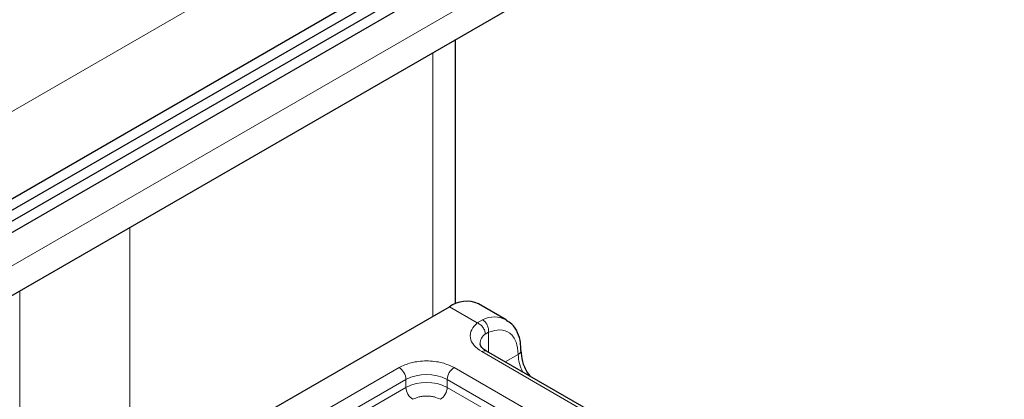
# Model space of a CAD drawing. Units: millimetres. Extents: x 0 to 420, y 0 to 297.
# Drawn here: x 390 to 398, y 149 to 152 of the extents above; entities that cross this region are included whole.
import ezdxf

# ---------------------------------------------------------------- set-up
doc = ezdxf.new("R2010")
doc.units = ezdxf.units.MM

msp = doc.modelspace()

# ---------------------------------------------------------------- linework, layer by layer
at = {"color": 7, "linetype": 'Continuous', "lineweight": 25}
for p, q in [((303.5406, 100.9743), (398.0808, 155.5512)), ((303.5406, 100.8796), (398.0808, 155.4565)), ((303.3874, 100.6959), (397.9276, 155.2728)), ((396.5959, 154.7898), (350.9403, 128.4335)), ((384.7404, 147.1184), (394.8495, 152.9542)), ((393.3852, 149.8473), (393.3852, 152.1089)), ((390.7387, 148.3242), (393.3314, 149.821)), ((393.8171, 149.7097), (393.5814, 149.8457)), ((394.6869, 148.8419), (393.6499, 149.4406))]:
    msp.add_line(p, q, dxfattribs=at)
at = {"color": 8, "linetype": 'Continuous', "lineweight": 18}
for p, q in [((350.9403, 129.1824), (396.5959, 155.5387)), ((395.0049, 153.2976), (349.3494, 126.9412)), ((393.19, 151.9962), (393.19, 149.7393)), ((390.5972, 148.229), (390.5972, 150.4995)), ((389.6544, 149.9552), (389.6544, 146.7047)), ((393.5707, 149.6828), (393.3314, 149.821)), ((393.5707, 149.6828), (393.6164, 149.7094)), ((393.6671, 149.6032), (393.639, 149.5872)), ((393.6671, 149.6032), (393.6671, 149.4307)), ((394.6453, 148.8378), (393.6082, 149.4365)), ((393.8094, 149.3485), (393.9207, 149.4127)), ((391.6404, 148.5726), (392.9011, 149.3004)), ((393.3725, 149.3004), (394.4096, 148.7017)), ((391.6993, 148.4706), (392.96, 149.1984)), ((392.96, 149.1303), (392.96, 149.1984)), ((393.3136, 149.1984), (394.3507, 148.5997)), ((393.3136, 149.1984), (393.3136, 149.1303)), ((391.6993, 148.4025), (392.96, 149.1303)), ((393.3136, 149.1303), (394.3507, 148.5316))]:
    msp.add_line(p, q, dxfattribs=at)
at = {"color": 7, "linetype": 'Continuous', "lineweight": 25}
msp.add_arc((393.4779, 149.6165), 0.2515, 65.69288, 125.61758, dxfattribs=at)
at = {"color": 8, "linetype": 'Continuous', "lineweight": 18}
for centre, radius, start, end in [((393.7168, 149.5123), 0.2212, 62.06019, 116.98462), ((393.7016, 149.4994), 0.1078, 125.49602, 177.43606), ((393.6326, 149.4024), 0.0419, 65.69288, 125.61758), ((393.9031, 149.4512), 0.0423, 294.50833, 352.78635), ((394.2732, 149.4238), 0.3527, 181.80733, 207.38455), ((392.8321, 149.1925), 0.1281, 2.60548, 57.39452), ((393.1368, 148.8572), 0.3843, 62.60967, 117.39033), ((393.4415, 149.1925), 0.1281, 122.60548, 177.39452), ((393.1368, 148.7891), 0.3843, 62.60967, 117.39033), ((393.0879, 149.1361), 0.1281, 182.60548, 237.39452), ((393.1856, 149.1361), 0.1281, 302.60548, 357.39452)]:
    msp.add_arc(centre, radius, start, end, dxfattribs=at)
for points, knots in [([(393.6082, 149.4365), (393.5842, 149.4533), (393.5348, 149.4881), (393.5054, 149.5554), (393.514, 149.6246), (393.5522, 149.6638), (393.5707, 149.6828)], [0, 0, 0, 0, 0.242235, 0.5, 0.757765, 1, 1, 1, 1]), ([(393.6671, 149.6032), (393.7003, 149.613), (393.7689, 149.6332), (393.853, 149.6014), (393.9101, 149.5271), (393.9172, 149.45), (393.9207, 149.4127)], [0, 0, 0, 0, 0.241829, 0.5, 0.758171, 1, 1, 1, 1]), ([(392.9011, 149.3004), (392.9339, 149.3157), (392.9845, 149.3393), (393.0688, 149.3541), (393.1368, 149.3581), (393.2047, 149.3541), (393.289, 149.3393), (393.3397, 149.3157), (393.3725, 149.3004)], [0, 0, 0, 0, 0.239443, 0.369636, 0.5, 0.630193, 0.760557, 1, 1, 1, 1]), ([(393.2546, 149.0283), (393.2382, 149.0359), (393.2129, 149.0477), (393.1708, 149.0551), (393.1368, 149.0571), (393.1028, 149.0551), (393.0607, 149.0477), (393.0353, 149.0359), (393.0189, 149.0283)], [0, 0, 0, 0, 0.239443, 0.36955, 0.5, 0.630107, 0.760557, 1, 1, 1, 1])]:
    msp.add_open_spline(points, degree=3, knots=knots, dxfattribs=at)
for points in [[(393.639, 149.5872), (393.638, 149.5965), (393.6359, 149.6152), (393.6201, 149.6441), (393.5976, 149.6689), (393.5797, 149.6782), (393.5707, 149.6828)], [(393.6164, 149.7094), (393.624, 149.7038), (393.6392, 149.6928), (393.6568, 149.6648), (393.6677, 149.6331), (393.6673, 149.6132), (393.6671, 149.6032)]]:
    msp.add_open_spline(points, degree=3, dxfattribs=at)
at = {"color": 7, "linetype": 'Continuous', "lineweight": 25}
for points, knots in [([(393.9434, 149.446), (393.9431, 149.4689), (393.9425, 149.524), (393.9174, 149.6014), (393.8771, 149.6701), (393.8351, 149.6935), (393.8189, 149.7026)], [0, 0, 0, 0, 0.208243, 0.500584, 0.807024, 1, 1, 1, 1]), ([(393.651, 149.441), (393.6445, 149.4446), (393.6255, 149.4551), (393.6066, 149.4741), (393.5947, 149.4931), (393.5945, 149.5004), (393.5944, 149.5042)], [0, 0, 0, 0, 0.140534, 0.409391, 0.691336, 1, 1, 1, 1]), ([(394.0253, 149.2239), (394.0172, 149.2342), (393.9875, 149.2721), (393.9544, 149.3544), (393.9482, 149.4159), (393.9451, 149.4467)], [0, 0, 0, 0, 0.156886, 0.578443, 1, 1, 1, 1])]:
    msp.add_open_spline(points, degree=3, knots=knots, dxfattribs=at)

doc.saveas('drawing.dxf')
